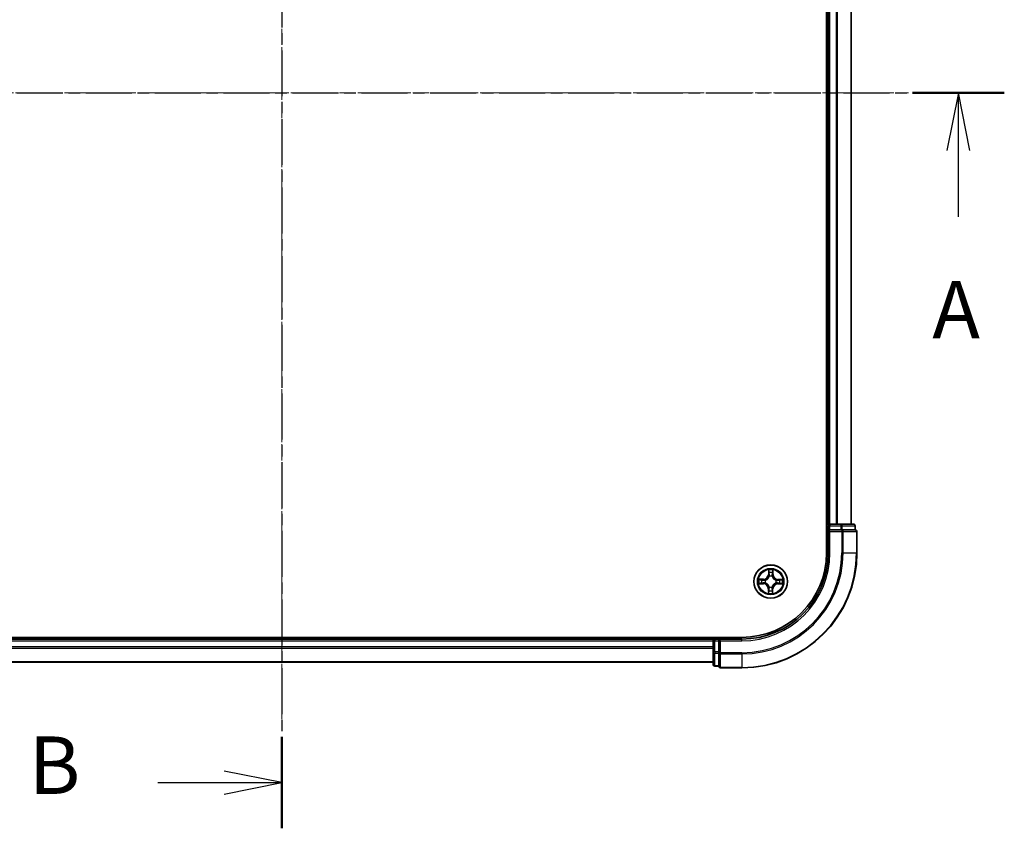
# Model space of a CAD drawing. Units: millimetres. Extents: x 7 to 5727, y 4 to 1128.
# Drawn here: x 867 to 1039, y 561 to 701 of the extents above; entities that cross this region are included whole.
import ezdxf

# ---------------------------------------------------------------- set-up
doc = ezdxf.new("R2010")
doc.units = ezdxf.units.MM
doc.header["$LTSCALE"] = 0.5
doc.linetypes.add('CHAIN', pattern=[0.3543, 0.2362, -0.0295, 0.0591, -0.0295])
for name, color, linetype, lineweight in [('Centerline (ISO)', 131, 'Continuous', 18), ('Section Line (ISO)', 7, 'CHAIN', 25), ('Visible (ISO)', 7, 'Continuous', 35), ('Visible Narrow (ISO)', 7, 'Continuous', 25)]:
    doc.layers.add(name, color=color, linetype=linetype, lineweight=lineweight)
doc.styles.add('Note Text (TK)', font='MS PGothic.ttf')

# ---------------------------------------------------------------- blocks, each defined once
blk = doc.blocks.new('2dTransSection1')
at = {"layer": 'Section Line (ISO)', "linetype": 'CHAIN', "ltscale": 16.899019}
blk.add_line((157.081, 179.135), (220.942, 179.135), dxfattribs=at)
at = {"layer": 'Section Line (ISO)', "linetype": 'Continuous', "lineweight": 50}
blk.add_line((216.954, 179.135), (220.942, 179.135), dxfattribs=at)
at = {"layer": 'Section Line (ISO)', "linetype": 'Continuous'}
for p, q in [((218.948, 179.135), (218.448, 176.635)), ((218.948, 176.635), (218.948, 179.135)), ((219.448, 176.635), (218.948, 179.135)), ((218.948, 173.753), (218.948, 176.635))]:
    blk.add_line(p, q, dxfattribs=at)
at = {"layer": 'Section Line (ISO)', "insert": (217.812, 167.68), "char_height": 2.5, "attachment_point": 7, "style": 'Note Text (TK)'}
blk.add_mtext('A', dxfattribs=at)
blk = doc.blocks.new('2dTransSection2')
at = {"layer": 'Section Line (ISO)', "linetype": 'CHAIN', "ltscale": 16.85638}
blk.add_line((189.539, 210.851), (189.539, 147.157), dxfattribs=at)
at = {"layer": 'Section Line (ISO)', "linetype": 'Continuous', "lineweight": 50}
for p, q in [((189.539, 210.851), (189.539, 206.879)), ((189.539, 151.129), (189.539, 147.157))]:
    blk.add_line(p, q, dxfattribs=at)
at = {"layer": 'Section Line (ISO)', "linetype": 'Continuous'}
for p, q in [((189.539, 208.865), (187.039, 209.365)), ((184.159, 208.865), (187.039, 208.865)), ((187.039, 208.865), (189.539, 208.865)), ((187.039, 208.365), (189.539, 208.865)), ((189.539, 149.143), (187.039, 149.643)), ((184.159, 149.143), (187.039, 149.143)), ((187.039, 149.143), (189.539, 149.143)), ((187.039, 148.643), (189.539, 149.143))]:
    blk.add_line(p, q, dxfattribs=at)
at = {"layer": 'Section Line (ISO)', "char_height": 2.5, "attachment_point": 7, "style": 'Note Text (TK)'}
for insert in [(178.548, 207.593), (178.548, 147.871)]:
    blk.add_mtext('B', dxfattribs=dict(at, insert=insert))

msp = doc.modelspace()

# ---------------------------------------------------------------- linework, layer by layer
at = {"layer": 'Centerline (ISO)', "linetype": 'CHAIN', "ltscale": 23.990969}
for p, q in [((912.9059, 797.4723), (912.9059, 579.6114)), ((803.9754, 688.5418), (1021.8363, 688.5418))]:
    msp.add_line(p, q, dxfattribs=at)
at = {"layer": 'Visible (ISO)'}
for p, q in [((1007.6059, 768.5418), (1007.6059, 608.5418)), ((1007.9059, 763.5418), (1007.9059, 613.5418)), ((1011.9059, 613.5418), (1011.9059, 763.5418)), ((1007.9059, 613.5418), (1007.6059, 613.5418)), ((1008.2059, 613.5418), (1007.9059, 613.5418)), ((1007.9059, 613.2418), (1007.9059, 612.5418)), ((1009.2653, 613.5418), (1008.2059, 613.5418)), ((1009.489, 613.5418), (1009.2653, 613.5418)), ((1010.1248, 613.5418), (1009.489, 613.5418)), ((1012.3059, 613.5418), (1010.1248, 613.5418)), ((1012.6059, 612.5418), (1012.6059, 613.2418)), ((1007.9059, 612.5418), (1007.9059, 608.5418)), ((1007.9059, 612.5418), (1008.2059, 612.2418)), ((1008.2059, 612.5418), (1007.9059, 612.5418)), ((1008.2059, 612.5418), (1010.1248, 612.5418)), ((1010.2653, 612.5418), (1010.1248, 612.5418)), ((1010.3553, 612.5418), (1010.2653, 612.5418)), ((1010.3553, 612.5418), (1012.5363, 612.5418)), ((1012.6059, 612.5418), (1012.5363, 612.5418)), ((1012.9059, 608.5418), (1012.9059, 612.2418)), ((992.9059, 593.8418), (832.9059, 593.8418)), ((987.9059, 593.5418), (837.9059, 593.5418)), ((987.9059, 593.8418), (987.9059, 593.5418)), ((987.9059, 593.5418), (987.9059, 593.2418)), ((987.9059, 593.2418), (987.9059, 592.1824)), ((987.9059, 592.1824), (987.9059, 591.9588)), ((988.9059, 593.5418), (988.2059, 593.5418)), ((989.2059, 593.2418), (988.9059, 593.5418)), ((992.9059, 593.5418), (988.9059, 593.5418)), ((988.9059, 593.5418), (988.9059, 593.2418)), ((988.9059, 591.3229), (988.9059, 593.2418)), ((987.9059, 591.9588), (987.9059, 591.3229)), ((987.9059, 591.3229), (987.9059, 589.1418)), ((988.9059, 591.3229), (988.9059, 591.1824)), ((988.9059, 591.1824), (988.9059, 591.0924)), ((988.9059, 588.9114), (988.9059, 591.0924)), ((837.9059, 589.5418), (987.9059, 589.5418)), ((988.2059, 588.8418), (988.9059, 588.8418)), ((988.9059, 588.9114), (988.9059, 588.8418)), ((989.2059, 588.5418), (992.9059, 588.5418))]:
    msp.add_line(p, q, dxfattribs=at)
msp.add_circle((997.9059, 603.5418), 2.9, dxfattribs=at)
for centre, radius, start, end in [((1008.2059, 613.2418), 0.3, 90, 180), ((1012.3059, 613.2418), 0.3, 0, 90), ((1012.6059, 612.2418), 0.3, 0, 90), ((992.9059, 608.5418), 15, 270, 0), ((992.9059, 608.5418), 20, 270, 0), ((992.9059, 608.5418), 14.7, 270, 0), ((988.2059, 593.2418), 0.3, 90, 180), ((988.2059, 589.1418), 0.3, 180, 270), ((989.2059, 588.8418), 0.3, 180, 270)]:
    msp.add_arc(centre, radius, start, end, dxfattribs=at)
at = {"layer": 'Visible Narrow (ISO)'}
for p, q in [((1008.2059, 613.5418), (1008.2059, 763.5418)), ((1009.2653, 763.5418), (1009.2653, 613.5418)), ((1009.4958, 613.5418), (1009.4958, 763.5418)), ((1011.8363, 763.5418), (1011.8363, 613.5418)), ((1007.6059, 613.2418), (1007.9059, 613.2418)), ((1008.2059, 613.2418), (1007.9059, 613.2418)), ((1008.2059, 613.5418), (1008.2059, 613.2418)), ((1008.2059, 613.2418), (1010.1248, 613.2418)), ((1008.2059, 612.5418), (1008.2059, 613.2418)), ((1010.1248, 613.5418), (1010.1248, 613.2418)), ((1010.3553, 613.2418), (1010.1248, 613.2418)), ((1010.1248, 613.2418), (1010.1248, 612.5418)), ((1010.3553, 613.2418), (1012.5363, 613.2418)), ((1010.3553, 612.5418), (1010.3553, 613.2418)), ((1012.6059, 613.2418), (1012.5363, 613.2418)), ((1012.5363, 613.2418), (1012.5363, 612.5418)), ((1008.2059, 608.5418), (1008.2059, 612.2418)), ((1008.2059, 612.2418), (1010.2653, 612.2418)), ((1010.2653, 612.5418), (1010.2653, 612.2418)), ((1010.4958, 612.2418), (1010.2653, 612.2418)), ((1010.2653, 612.2418), (1010.2653, 608.5418)), ((1010.4958, 612.2418), (1012.8363, 612.2418)), ((1010.4958, 608.5418), (1010.4958, 612.2418)), ((1012.9059, 612.2418), (1012.8363, 612.2418)), ((1012.8363, 612.2418), (1012.8363, 608.5418)), ((1008.2059, 608.5418), (1007.9059, 608.5418)), ((1010.4958, 608.5418), (1010.2653, 608.5418)), ((1010.4958, 608.5418), (1012.8363, 608.5418)), ((1012.8363, 608.5418), (1012.9059, 608.5418)), ((997.5311, 605.5675), (997.5114, 604.7881)), ((997.5612, 604.7869), (997.5114, 604.7881)), ((997.5612, 604.7869), (997.5736, 605.2769)), ((997.5612, 604.7869), (997.6339, 604.7851)), ((997.6719, 604.46), (997.6666, 604.4806)), ((998.1596, 604.4768), (998.1541, 604.4562)), ((998.2697, 604.7814), (998.1971, 604.7807)), ((998.265, 605.2715), (998.2697, 604.7814)), ((998.2697, 604.7814), (998.3195, 604.7819)), ((998.3195, 604.7819), (998.312, 605.5615)), ((995.8802, 603.1671), (996.6596, 603.1474)), ((996.6658, 603.9555), (995.8862, 603.948)), ((996.6608, 603.1972), (996.1708, 603.2096)), ((996.1762, 603.901), (996.6663, 603.9057)), ((996.6608, 603.1972), (996.6596, 603.1474)), ((996.6608, 603.1972), (996.6627, 603.2699)), ((996.6663, 603.9057), (996.6658, 603.9555)), ((996.6663, 603.9057), (996.667, 603.8331)), ((996.9877, 603.3079), (996.9671, 603.3026)), ((996.9709, 603.7956), (996.9915, 603.79)), ((997.6521, 602.6069), (997.6577, 602.6275)), ((998.1399, 602.6237), (998.1451, 602.6031)), ((998.8408, 603.2881), (998.8203, 603.2937)), ((998.824, 603.7758), (998.8446, 603.7811)), ((999.1454, 603.178), (999.1447, 603.2506)), ((999.6355, 603.1827), (999.1454, 603.178)), ((999.1454, 603.178), (999.1459, 603.1282)), ((999.1459, 603.1282), (999.9255, 603.1357)), ((999.1509, 603.8865), (999.1491, 603.8138)), ((999.1509, 603.8865), (999.1521, 603.9363)), ((999.1509, 603.8865), (999.6409, 603.8741)), ((999.9315, 603.9166), (999.1521, 603.9363)), ((997.542, 602.3023), (997.4922, 602.3018)), ((997.4922, 602.3018), (997.4998, 601.5222)), ((997.542, 602.3023), (997.6146, 602.303)), ((997.5468, 601.8122), (997.542, 602.3023)), ((998.2505, 602.2968), (998.1779, 602.2986)), ((998.2505, 602.2968), (998.2381, 601.8068)), ((998.2505, 602.2968), (998.3003, 602.2956)), ((998.2806, 601.5162), (998.3003, 602.2956)), ((837.9059, 593.2418), (987.9059, 593.2418)), ((987.9059, 592.1824), (837.9059, 592.1824)), ((988.2059, 593.2418), (987.9059, 593.2418)), ((988.2059, 593.5418), (988.2059, 593.8418)), ((988.2059, 593.5418), (988.2059, 593.2418)), ((988.2059, 591.3229), (988.2059, 593.2418)), ((988.2059, 593.2418), (988.9059, 593.2418)), ((989.2059, 593.2418), (992.9059, 593.2418)), ((989.2059, 591.1824), (989.2059, 593.2418)), ((992.9059, 593.2418), (992.9059, 593.5418)), ((837.9059, 591.9519), (987.9059, 591.9519)), ((988.2059, 591.3229), (987.9059, 591.3229)), ((988.2059, 591.3229), (988.2059, 591.0924)), ((988.9059, 591.3229), (988.2059, 591.3229)), ((988.2059, 588.9114), (988.2059, 591.0924)), ((988.2059, 591.0924), (988.9059, 591.0924)), ((989.2059, 591.1824), (988.9059, 591.1824)), ((989.2059, 591.1824), (989.2059, 590.9519)), ((992.9059, 591.1824), (989.2059, 591.1824)), ((989.2059, 588.6114), (989.2059, 590.9519)), ((989.2059, 590.9519), (992.9059, 590.9519)), ((992.9059, 590.9519), (992.9059, 591.1824)), ((992.9059, 590.9519), (992.9059, 588.6114)), ((987.9059, 589.6114), (837.9059, 589.6114)), ((988.2059, 588.9114), (988.2059, 588.8418)), ((988.9059, 588.9114), (988.2059, 588.9114)), ((989.2059, 588.6114), (989.2059, 588.5418)), ((992.9059, 588.6114), (989.2059, 588.6114)), ((992.9059, 588.6114), (992.9059, 588.5418))]:
    msp.add_line(p, q, dxfattribs=at)
for radius in [2.8677, 2.3092, 2.1415]:
    msp.add_circle((997.9059, 603.5418), radius, dxfattribs=at)
for centre, radius, start, end in [((992.9059, 608.5418), 15.3, 270, 0), ((992.9059, 608.5418), 17.3595, 270, 0), ((992.9059, 608.5418), 17.59, 270, 0), ((992.9059, 608.5418), 19.9305, 270, 0), ((996.6575, 604.8097), 0.8542, 270.556192, 358.556192), ((996.6575, 604.8097), 0.904, 270.556192, 358.556192), ((997.9059, 603.5418), 2.0601, 78.630773, 100.48161), ((997.9059, 603.5418), 1.6122, 79.248671, 99.863712), ((997.9059, 603.5418), 0.9688, 74.814236, 104.298147), ((997.9059, 603.5418), 0.9475, 74.814236, 104.298148), ((999.1737, 604.7902), 0.904, 180.556192, 268.556192), ((999.1737, 604.7902), 0.8542, 180.556192, 268.556192), ((997.9059, 603.5418), 2.0601, 168.630773, 190.48161), ((997.9059, 603.5418), 1.6122, 169.248671, 189.863712), ((996.638, 602.2935), 0.8542, 0.556192, 88.556192), ((996.638, 602.2935), 0.904, 0.556192, 88.556192), ((997.9059, 603.5418), 0.9688, 164.814236, 194.298147), ((997.9059, 603.5418), 0.9475, 164.814236, 194.298148), ((997.9059, 603.5418), 0.9688, 254.814236, 284.298147), ((997.9059, 603.5418), 0.9475, 254.814236, 284.298148), ((999.1542, 602.274), 0.904, 90.556192, 178.556192), ((999.1542, 602.274), 0.8542, 90.556192, 178.556192), ((997.9059, 603.5418), 0.9475, 344.814236, 14.298148), ((997.9059, 603.5418), 0.9688, 344.814236, 14.298147), ((997.9059, 603.5418), 1.6122, 349.248671, 9.863712), ((997.9059, 603.5418), 2.0601, 348.630773, 10.48161), ((997.9059, 603.5418), 2.0601, 258.630773, 280.48161), ((997.9059, 603.5418), 1.6122, 259.248671, 279.863712)]:
    msp.add_arc(centre, radius, start, end, dxfattribs=at)
for centre, major_axis, ratio, start_param, end_param in [((1010.1248, 613.2418), (0, 0.3), 0.76822128, 4.71238898, 6.28318531), ((1012.3059, 613.2418), (0, 0.3), 0.76822128, 4.71238898, 6.28318531), ((1010.2653, 612.2418), (0, 0.3), 0.76822128, 4.71238898, 6.28318531), ((1012.6059, 612.2418), (0, 0.3), 0.76822128, 4.71238898, 6.28318531), ((997.6234, 605.2756), (-0.05, -0.0016), 0.54850665, 4.7835784, 6.17876057), ((997.6374, 605.0861), (-0.0494, -0.0076), 0.89574018, 4.73044269, 6.08586581), ((997.6777, 604.4372), (-0.0491, 0.0094), 0.87684642, 5.10328313, 6.10089396), ((997.6777, 604.4372), (-0.0476, 0.0153), 0.41070123, 4.96449783, 6.18744952), ((997.6837, 604.7838), (-0.0494, -0.0076), 0.89572054, 4.73483766, 6.08588361), ((998.1479, 604.4336), (0.0478, 0.0145), 0.41070123, 0.09573579, 1.31868747), ((998.1473, 604.7802), (0.0493, -0.0083), 0.89572054, 0.1973017, 1.54834765), ((998.1479, 604.4336), (0.0492, 0.0087), 0.87684641, 0.18229136, 1.17990219), ((998.1982, 605.0817), (0.0493, -0.0083), 0.89574018, 0.19731949, 1.55274262), ((998.2152, 605.271), (0.0499, -0.0024), 0.54850665, 0.10442473, 1.4996069), ((996.1721, 603.2594), (0.0016, -0.05), 0.54850665, 4.7835784, 6.17876057), ((996.1767, 603.8511), (0.0024, 0.0499), 0.54850665, 0.10442473, 1.4996069), ((996.3616, 603.2733), (0.0076, -0.0494), 0.89574018, 4.73044269, 6.08586581), ((996.366, 603.8342), (0.0083, 0.0493), 0.89574018, 0.19731949, 1.55274262), ((996.6639, 603.3196), (0.0076, -0.0494), 0.89572054, 4.73483766, 6.08588361), ((996.6675, 603.7833), (0.0083, 0.0493), 0.89572054, 0.1973017, 1.54834765), ((997.0105, 603.3136), (-0.0094, -0.0491), 0.87684642, 5.10328313, 6.10089396), ((997.0141, 603.7839), (-0.0087, 0.0492), 0.87684641, 0.18229136, 1.17990219), ((997.0105, 603.3136), (-0.0153, -0.0476), 0.41070123, 4.96449783, 6.18744952), ((997.0141, 603.7839), (-0.0145, 0.0478), 0.41070123, 0.09573579, 1.31868747), ((997.6638, 602.6501), (-0.0492, -0.0087), 0.87684641, 0.18229136, 1.17990219), ((997.6638, 602.6501), (-0.0478, -0.0145), 0.41070123, 0.09573579, 1.31868747), ((998.1341, 602.6465), (0.0476, -0.0153), 0.41070123, 4.96449783, 6.18744952), ((998.1341, 602.6465), (0.0491, -0.0094), 0.87684642, 5.10328313, 6.10089396), ((998.7976, 603.2998), (0.0145, -0.0478), 0.41070123, 0.09573579, 1.31868747), ((998.7976, 603.2998), (0.0087, -0.0492), 0.87684641, 0.18229136, 1.17990219), ((998.8012, 603.7701), (0.0094, 0.0491), 0.87684642, 5.10328313, 6.10089396), ((998.8012, 603.7701), (0.0153, 0.0476), 0.41070123, 4.96449783, 6.18744952), ((999.1442, 603.3004), (-0.0083, -0.0493), 0.89572054, 0.1973017, 1.54834765), ((999.1478, 603.7641), (-0.0076, 0.0494), 0.89572054, 4.73483766, 6.08588361), ((999.4457, 603.2495), (-0.0083, -0.0493), 0.89574018, 0.19731949, 1.55274262), ((999.4501, 603.8104), (-0.0076, 0.0494), 0.89574018, 4.73044269, 6.08586581), ((999.635, 603.2326), (-0.0024, -0.0499), 0.54850665, 0.10442473, 1.4996069), ((999.6396, 603.8243), (-0.0016, 0.05), 0.54850665, 4.7835784, 6.17876057), ((997.5966, 601.8127), (-0.0499, 0.0024), 0.54850665, 0.10442473, 1.4996069), ((997.6135, 602.002), (-0.0493, 0.0083), 0.89574018, 0.19731949, 1.55274262), ((997.6644, 602.3035), (-0.0493, 0.0083), 0.89572054, 0.1973017, 1.54834765), ((998.1281, 602.2999), (0.0494, 0.0076), 0.89572054, 4.73483766, 6.08588361), ((998.1744, 601.9976), (0.0494, 0.0076), 0.89574018, 4.73044269, 6.08586581), ((998.1883, 601.8081), (0.05, 0.0016), 0.54850665, 4.7835784, 6.17876057), ((988.2059, 591.3229), (-0.3, 0), 0.76822128, 0, 1.57079633), ((989.2059, 591.1824), (-0.3, 0), 0.76822128, 0, 1.57079633), ((988.2059, 589.1418), (-0.3, 0), 0.76822128, 0, 1.57079633), ((989.2059, 588.8418), (-0.3, 0), 0.76822128, 0, 1.57079633)]:
    msp.add_ellipse(centre, major_axis=major_axis, ratio=ratio, start_param=start_param, end_param=end_param, dxfattribs=at)
for points, knots in [([(996.9915, 603.79), (997.0074, 603.7951), (997.0233, 603.8005), (997.1196, 603.8363), (997.199, 603.8774), (997.3223, 603.9643), (997.3683, 604.0026), (997.4109, 604.0445), (997.4535, 604.0865), (997.4925, 604.1318), (997.5813, 604.2538), (997.6236, 604.3326), (997.6609, 604.4283), (997.6666, 604.4441), (997.6719, 604.46)], [-0.174866013, -0.174866013, -0.174866013, -0.174866013, -0.16940495, -0.16940495, -0.141674077, -0.141674077, -0.124342281, -0.124342281, -0.124342281, -0.107010485, -0.107010485, -0.079279611, -0.079279611, -0.073818549, -0.073818549, -0.073818549, -0.073818549]), ([(997.6309, 604.4543), (997.6261, 604.4392), (997.6209, 604.4242), (997.5869, 604.3332), (997.5485, 604.2586), (997.4674, 604.1442), (997.4317, 604.102), (997.3924, 604.0633), (997.3531, 604.0246), (997.3104, 603.9896), (997.1948, 603.9103), (997.1195, 603.873), (997.028, 603.8405), (997.0129, 603.8355), (996.9978, 603.8309)], [0.073818549, 0.073818549, 0.073818549, 0.073818549, 0.079279611, 0.079279611, 0.107010485, 0.107010485, 0.124342281, 0.124342281, 0.124342281, 0.141674077, 0.141674077, 0.16940495, 0.16940495, 0.174866013, 0.174866013, 0.174866013, 0.174866013]), ([(997.6189, 605.3028), (997.6187, 605.3179), (997.6167, 605.3334), (997.6085, 605.3744), (997.6006, 605.4001), (997.5828, 605.4489), (997.5733, 605.472), (997.5529, 605.5194), (997.542, 605.5435), (997.5311, 605.5675)], [0, 0, 0, 0, 0.0059340385, 0.0059340385, 0.0154285, 0.0154285, 0.0237449879, 0.0237449879, 0.0323943032, 0.0323943032, 0.0323943032, 0.0323943032]), ([(997.5311, 605.5675), (997.5364, 605.5412), (997.5418, 605.5146), (997.5518, 605.4626), (997.5564, 605.4372), (997.565, 605.3836), (997.5688, 605.3554), (997.5726, 605.3104), (997.5735, 605.2934), (997.5736, 605.2769)], [-0.0323943032, -0.0323943032, -0.0323943032, -0.0323943032, -0.0237449879, -0.0237449879, -0.0154285, -0.0154285, -0.0059340385, -0.0059340385, 0, 0, 0, 0]), ([(997.5736, 605.2769), (997.5749, 605.2365), (997.5767, 605.1996), (997.5815, 605.1357), (997.5843, 605.1085), (997.5876, 605.0873)], [0, 0, 0, 0, 0.014491423, 0.014491423, 0.0289828459, 0.0289828459, 0.0289828459, 0.0289828459]), ([(997.5876, 605.0873), (997.5953, 605.0369), (997.603, 604.9866), (997.6184, 604.8858), (997.6261, 604.8354), (997.6339, 604.7851)], [0, 0, 0, 0, 0.0343899271, 0.0343899271, 0.0687798542, 0.0687798542, 0.0687798542, 0.0687798542]), ([(997.6297, 605.1302), (997.6268, 605.1495), (997.6244, 605.1742), (997.6208, 605.2325), (997.6196, 605.266), (997.6189, 605.3028)], [-0.0289828459, -0.0289828459, -0.0289828459, -0.0289828459, -0.014491423, -0.014491423, 0, 0, 0, 0]), ([(997.6758, 604.8279), (997.6681, 604.8783), (997.6604, 604.9287), (997.6451, 605.0294), (997.6374, 605.0798), (997.6297, 605.1302)], [-0.0687798542, -0.0687798542, -0.0687798542, -0.0687798542, -0.0343899271, -0.0343899271, 0, 0, 0, 0]), ([(997.6339, 604.7851), (997.645, 604.7166), (997.649, 604.6469), (997.643, 604.5357), (997.6385, 604.4955), (997.6309, 604.4543)], [0, 0, 0, 0, 0.0491206273, 0.0491206273, 0.0764653604, 0.0764653604, 0.0764653604, 0.0764653604]), ([(997.6666, 604.4806), (997.6757, 604.5239), (997.6815, 604.5661), (997.69, 604.6827), (997.6867, 604.7559), (997.6758, 604.8279)], [-0.0764653604, -0.0764653604, -0.0764653604, -0.0764653604, -0.0491206273, -0.0491206273, 0, 0, 0, 0]), ([(998.1558, 604.8242), (998.1438, 604.7524), (998.1394, 604.6793), (998.1461, 604.5625), (998.1512, 604.5202), (998.1596, 604.4768)], [-0.0982412545, -0.0982412545, -0.0982412545, -0.0982412545, -0.0491206273, -0.0491206273, -0.0217758941, -0.0217758941, -0.0217758941, -0.0217758941]), ([(998.1541, 604.4562), (998.1591, 604.4403), (998.1646, 604.4244), (998.2003, 604.3281), (998.2414, 604.2487), (998.3283, 604.1254), (998.3666, 604.0794), (998.4085, 604.0368), (998.4505, 603.9942), (998.4959, 603.9552), (998.6178, 603.8664), (998.6966, 603.8241), (998.7923, 603.7868), (998.8081, 603.7811), (998.824, 603.7758)], [-0.174866013, -0.174866013, -0.174866013, -0.174866013, -0.16940495, -0.16940495, -0.141674077, -0.141674077, -0.124342281, -0.124342281, -0.124342281, -0.107010485, -0.107010485, -0.079279611, -0.079279611, -0.073818549, -0.073818549, -0.073818549, -0.073818549]), ([(998.2066, 605.1257), (998.1981, 605.0755), (998.1897, 605.0252), (998.1728, 604.9247), (998.1643, 604.8744), (998.1558, 604.8242)], [-0.0687798542, -0.0687798542, -0.0687798542, -0.0687798542, -0.0343899271, -0.0343899271, 0, 0, 0, 0]), ([(998.195, 604.4499), (998.188, 604.4912), (998.184, 604.5316), (998.1798, 604.6427), (998.1849, 604.7124), (998.1971, 604.7807)], [0.0217758941, 0.0217758941, 0.0217758941, 0.0217758941, 0.0491206273, 0.0491206273, 0.0982412545, 0.0982412545, 0.0982412545, 0.0982412545]), ([(998.8183, 603.8168), (998.8032, 603.8216), (998.7882, 603.8268), (998.6972, 603.8608), (998.6226, 603.8992), (998.5082, 603.9803), (998.466, 604.016), (998.4273, 604.0553), (998.3886, 604.0946), (998.3536, 604.1373), (998.2743, 604.2529), (998.237, 604.3282), (998.2045, 604.4197), (998.1995, 604.4348), (998.195, 604.4499)], [0.073818549, 0.073818549, 0.073818549, 0.073818549, 0.079279611, 0.079279611, 0.107010485, 0.107010485, 0.124342281, 0.124342281, 0.124342281, 0.141674077, 0.141674077, 0.16940495, 0.16940495, 0.174866013, 0.174866013, 0.174866013, 0.174866013]), ([(998.1971, 604.7807), (998.2056, 604.8309), (998.2141, 604.8812), (998.2311, 604.9817), (998.2396, 605.032), (998.2481, 605.0822)], [0, 0, 0, 0, 0.0343899271, 0.0343899271, 0.0687798542, 0.0687798542, 0.0687798542, 0.0687798542]), ([(998.22, 605.2982), (998.2188, 605.2616), (998.2171, 605.2283), (998.2126, 605.1699), (998.2098, 605.1451), (998.2066, 605.1257)], [-0.0289828459, -0.0289828459, -0.0289828459, -0.0289828459, -0.0145850634, -0.0145850634, 0, 0, 0, 0]), ([(998.312, 605.5615), (998.2983, 605.5325), (998.2844, 605.5031), (998.2553, 605.4368), (998.2407, 605.4002), (998.2248, 605.3417), (998.2207, 605.3195), (998.22, 605.2982)], [-0.0003383294, -0.0003383294, -0.0003383294, -0.0003383294, 0.0102009359, 0.0102009359, 0.0236501899, 0.0236501899, 0.0320559737, 0.0320559737, 0.0320559737, 0.0320559737]), ([(998.2481, 605.0822), (998.2517, 605.1035), (998.255, 605.1308), (998.2606, 605.1948), (998.263, 605.2314), (998.265, 605.2715)], [0, 0, 0, 0, 0.0145850634, 0.0145850634, 0.0289828459, 0.0289828459, 0.0289828459, 0.0289828459]), ([(998.265, 605.2715), (998.2654, 605.2949), (998.2676, 605.3193), (998.2757, 605.3836), (998.2831, 605.424), (998.2979, 605.4971), (998.305, 605.5295), (998.312, 605.5615)], [-0.0320559737, -0.0320559737, -0.0320559737, -0.0320559737, -0.0236501899, -0.0236501899, -0.0102009359, -0.0102009359, 0.0003383294, 0.0003383294, 0.0003383294, 0.0003383294]), ([(996.1449, 603.2549), (996.1298, 603.2547), (996.1143, 603.2527), (996.0733, 603.2445), (996.0476, 603.2366), (995.9988, 603.2188), (995.9757, 603.2093), (995.9284, 603.1889), (995.9042, 603.1779), (995.8802, 603.1671)], [0, 0, 0, 0, 0.0059340385, 0.0059340385, 0.0154285, 0.0154285, 0.0237449879, 0.0237449879, 0.0323943032, 0.0323943032, 0.0323943032, 0.0323943032]), ([(995.8802, 603.1671), (995.9065, 603.1724), (995.9331, 603.1778), (995.9851, 603.1878), (996.0105, 603.1924), (996.0641, 603.2009), (996.0923, 603.2048), (996.1373, 603.2086), (996.1543, 603.2095), (996.1708, 603.2096)], [-0.0323943032, -0.0323943032, -0.0323943032, -0.0323943032, -0.0237449879, -0.0237449879, -0.0154285, -0.0154285, -0.0059340385, -0.0059340385, 0, 0, 0, 0]), ([(996.1762, 603.901), (996.1528, 603.9014), (996.1284, 603.9035), (996.0641, 603.9117), (996.0237, 603.9191), (995.9506, 603.9339), (995.9182, 603.941), (995.8862, 603.948)], [-0.0320559737, -0.0320559737, -0.0320559737, -0.0320559737, -0.0236501899, -0.0236501899, -0.0102009359, -0.0102009359, 0.0003383294, 0.0003383294, 0.0003383294, 0.0003383294]), ([(995.8862, 603.948), (995.9153, 603.9343), (995.9446, 603.9204), (996.0109, 603.8913), (996.0475, 603.8767), (996.106, 603.8608), (996.1282, 603.8567), (996.1495, 603.856)], [-0.0003383294, -0.0003383294, -0.0003383294, -0.0003383294, 0.0102009359, 0.0102009359, 0.0236501899, 0.0236501899, 0.0320559737, 0.0320559737, 0.0320559737, 0.0320559737]), ([(996.3175, 603.2657), (996.2982, 603.2628), (996.2735, 603.2604), (996.2152, 603.2568), (996.1817, 603.2556), (996.1449, 603.2549)], [-0.0289828459, -0.0289828459, -0.0289828459, -0.0289828459, -0.014491423, -0.014491423, 0, 0, 0, 0]), ([(996.1495, 603.856), (996.1861, 603.8548), (996.2194, 603.8531), (996.2778, 603.8486), (996.3026, 603.8458), (996.322, 603.8426)], [-0.0289828459, -0.0289828459, -0.0289828459, -0.0289828459, -0.0145850634, -0.0145850634, 0, 0, 0, 0]), ([(996.1708, 603.2096), (996.2112, 603.2109), (996.2481, 603.2127), (996.312, 603.2175), (996.3392, 603.2203), (996.3604, 603.2236)], [0, 0, 0, 0, 0.014491423, 0.014491423, 0.0289828459, 0.0289828459, 0.0289828459, 0.0289828459]), ([(996.3655, 603.884), (996.3442, 603.8877), (996.3169, 603.8909), (996.2529, 603.8966), (996.2163, 603.899), (996.1762, 603.901)], [0, 0, 0, 0, 0.0145850634, 0.0145850634, 0.0289828459, 0.0289828459, 0.0289828459, 0.0289828459]), ([(996.6198, 603.3118), (996.5694, 603.3041), (996.519, 603.2964), (996.4183, 603.281), (996.3679, 603.2734), (996.3175, 603.2657)], [-0.0687798542, -0.0687798542, -0.0687798542, -0.0687798542, -0.0343899271, -0.0343899271, 0, 0, 0, 0]), ([(996.322, 603.8426), (996.3722, 603.8341), (996.4225, 603.8257), (996.523, 603.8087), (996.5733, 603.8003), (996.6235, 603.7918)], [-0.0687798542, -0.0687798542, -0.0687798542, -0.0687798542, -0.0343899271, -0.0343899271, 0, 0, 0, 0]), ([(996.3604, 603.2236), (996.4108, 603.2313), (996.4611, 603.239), (996.5619, 603.2544), (996.6123, 603.2621), (996.6627, 603.2699)], [0, 0, 0, 0, 0.0343899271, 0.0343899271, 0.0687798542, 0.0687798542, 0.0687798542, 0.0687798542]), ([(996.667, 603.8331), (996.6168, 603.8416), (996.5665, 603.8501), (996.466, 603.8671), (996.4158, 603.8756), (996.3655, 603.884)], [0, 0, 0, 0, 0.0343899271, 0.0343899271, 0.0687798542, 0.0687798542, 0.0687798542, 0.0687798542]), ([(996.9671, 603.3026), (996.9238, 603.3117), (996.8816, 603.3175), (996.765, 603.326), (996.6918, 603.3227), (996.6198, 603.3118)], [-0.0764653604, -0.0764653604, -0.0764653604, -0.0764653604, -0.0491206273, -0.0491206273, 0, 0, 0, 0]), ([(996.6235, 603.7918), (996.6953, 603.7798), (996.7684, 603.7754), (996.8852, 603.7821), (996.9275, 603.7872), (996.9709, 603.7956)], [-0.0982412545, -0.0982412545, -0.0982412545, -0.0982412545, -0.0491206273, -0.0491206273, -0.0217758941, -0.0217758941, -0.0217758941, -0.0217758941]), ([(996.6627, 603.2699), (996.7311, 603.281), (996.8009, 603.285), (996.912, 603.279), (996.9522, 603.2744), (996.9934, 603.2669)], [0, 0, 0, 0, 0.0491206273, 0.0491206273, 0.0764653604, 0.0764653604, 0.0764653604, 0.0764653604]), ([(996.9978, 603.8309), (996.9565, 603.824), (996.9162, 603.82), (996.805, 603.8158), (996.7353, 603.8209), (996.667, 603.8331)], [0.0217758941, 0.0217758941, 0.0217758941, 0.0217758941, 0.0491206273, 0.0491206273, 0.0982412545, 0.0982412545, 0.0982412545, 0.0982412545]), ([(997.6577, 602.6275), (997.6526, 602.6434), (997.6472, 602.6593), (997.6114, 602.7556), (997.5703, 602.835), (997.4834, 602.9583), (997.4451, 603.0043), (997.4032, 603.0469), (997.3612, 603.0895), (997.3159, 603.1285), (997.1939, 603.2173), (997.1151, 603.2596), (997.0194, 603.2969), (997.0036, 603.3026), (996.9877, 603.3079)], [-0.174866013, -0.174866013, -0.174866013, -0.174866013, -0.16940495, -0.16940495, -0.141674077, -0.141674077, -0.124342281, -0.124342281, -0.124342281, -0.107010485, -0.107010485, -0.079279611, -0.079279611, -0.073818549, -0.073818549, -0.073818549, -0.073818549]), ([(996.9934, 603.2669), (997.0085, 603.2621), (997.0235, 603.2569), (997.1145, 603.2229), (997.1891, 603.1845), (997.3035, 603.1034), (997.3457, 603.0677), (997.3844, 603.0284), (997.4231, 602.9891), (997.4581, 602.9464), (997.5374, 602.8308), (997.5747, 602.7555), (997.6072, 602.664), (997.6122, 602.6489), (997.6168, 602.6337)], [0.073818549, 0.073818549, 0.073818549, 0.073818549, 0.079279611, 0.079279611, 0.107010485, 0.107010485, 0.124342281, 0.124342281, 0.124342281, 0.141674077, 0.141674077, 0.16940495, 0.16940495, 0.174866013, 0.174866013, 0.174866013, 0.174866013]), ([(997.6168, 602.6337), (997.6237, 602.5925), (997.6277, 602.5521), (997.6319, 602.441), (997.6268, 602.3713), (997.6146, 602.303)], [0.0217758941, 0.0217758941, 0.0217758941, 0.0217758941, 0.0491206273, 0.0491206273, 0.0982412545, 0.0982412545, 0.0982412545, 0.0982412545]), ([(997.6559, 602.2595), (997.6679, 602.3313), (997.6724, 602.4044), (997.6657, 602.5212), (997.6606, 602.5635), (997.6521, 602.6069)], [-0.0982412545, -0.0982412545, -0.0982412545, -0.0982412545, -0.0491206273, -0.0491206273, -0.0217758941, -0.0217758941, -0.0217758941, -0.0217758941]), ([(998.1451, 602.6031), (998.136, 602.5598), (998.1302, 602.5176), (998.1217, 602.401), (998.125, 602.3278), (998.1359, 602.2558)], [-0.0764653604, -0.0764653604, -0.0764653604, -0.0764653604, -0.0491206273, -0.0491206273, 0, 0, 0, 0]), ([(998.8203, 603.2937), (998.8043, 603.2886), (998.7884, 603.2832), (998.6921, 603.2474), (998.6127, 603.2063), (998.4894, 603.1194), (998.4434, 603.0811), (998.4008, 603.0392), (998.3582, 602.9972), (998.3192, 602.9519), (998.2304, 602.8299), (998.1881, 602.7511), (998.1508, 602.6554), (998.1451, 602.6396), (998.1399, 602.6237)], [-0.174866013, -0.174866013, -0.174866013, -0.174866013, -0.16940495, -0.16940495, -0.141674077, -0.141674077, -0.124342281, -0.124342281, -0.124342281, -0.107010485, -0.107010485, -0.079279611, -0.079279611, -0.073818549, -0.073818549, -0.073818549, -0.073818549]), ([(998.1779, 602.2986), (998.1667, 602.3671), (998.1627, 602.4368), (998.1687, 602.548), (998.1733, 602.5882), (998.1808, 602.6294)], [0, 0, 0, 0, 0.0491206273, 0.0491206273, 0.0764653604, 0.0764653604, 0.0764653604, 0.0764653604]), ([(998.1808, 602.6294), (998.1857, 602.6445), (998.1909, 602.6595), (998.2248, 602.7505), (998.2632, 602.8251), (998.3443, 602.9395), (998.38, 602.9817), (998.4193, 603.0204), (998.4586, 603.0591), (998.5013, 603.0941), (998.6169, 603.1734), (998.6922, 603.2107), (998.7837, 603.2432), (998.7988, 603.2482), (998.814, 603.2528)], [0.073818549, 0.073818549, 0.073818549, 0.073818549, 0.079279611, 0.079279611, 0.107010485, 0.107010485, 0.124342281, 0.124342281, 0.124342281, 0.141674077, 0.141674077, 0.16940495, 0.16940495, 0.174866013, 0.174866013, 0.174866013, 0.174866013]), ([(998.814, 603.2528), (998.8552, 603.2597), (998.8956, 603.2637), (999.0068, 603.2679), (999.0764, 603.2628), (999.1447, 603.2506)], [0.0217758941, 0.0217758941, 0.0217758941, 0.0217758941, 0.0491206273, 0.0491206273, 0.0982412545, 0.0982412545, 0.0982412545, 0.0982412545]), ([(999.1491, 603.8138), (999.0806, 603.8027), (999.0109, 603.7987), (998.8998, 603.8047), (998.8595, 603.8093), (998.8183, 603.8168)], [0, 0, 0, 0, 0.0491206273, 0.0491206273, 0.0764653604, 0.0764653604, 0.0764653604, 0.0764653604]), ([(999.1882, 603.2919), (999.1164, 603.3039), (999.0433, 603.3083), (998.9266, 603.3016), (998.8842, 603.2965), (998.8408, 603.2881)], [-0.0982412545, -0.0982412545, -0.0982412545, -0.0982412545, -0.0491206273, -0.0491206273, -0.0217758941, -0.0217758941, -0.0217758941, -0.0217758941]), ([(998.8446, 603.7811), (998.8879, 603.772), (998.9301, 603.7662), (999.0468, 603.7577), (999.1199, 603.761), (999.1919, 603.7719)], [-0.0764653604, -0.0764653604, -0.0764653604, -0.0764653604, -0.0491206273, -0.0491206273, 0, 0, 0, 0]), ([(999.1447, 603.2506), (999.195, 603.2421), (999.2452, 603.2336), (999.3457, 603.2166), (999.396, 603.2081), (999.4462, 603.1997)], [0, 0, 0, 0, 0.0343899271, 0.0343899271, 0.0687798542, 0.0687798542, 0.0687798542, 0.0687798542]), ([(999.4513, 603.8601), (999.401, 603.8524), (999.3506, 603.8447), (999.2498, 603.8293), (999.1994, 603.8216), (999.1491, 603.8138)], [0, 0, 0, 0, 0.0343899271, 0.0343899271, 0.0687798542, 0.0687798542, 0.0687798542, 0.0687798542]), ([(999.4897, 603.2411), (999.4395, 603.2496), (999.3892, 603.258), (999.2887, 603.275), (999.2384, 603.2834), (999.1882, 603.2919)], [-0.0687798542, -0.0687798542, -0.0687798542, -0.0687798542, -0.0343899271, -0.0343899271, 0, 0, 0, 0]), ([(999.1919, 603.7719), (999.2423, 603.7796), (999.2927, 603.7873), (999.3934, 603.8027), (999.4438, 603.8103), (999.4942, 603.818)], [-0.0687798542, -0.0687798542, -0.0687798542, -0.0687798542, -0.0343899271, -0.0343899271, 0, 0, 0, 0]), ([(999.4462, 603.1997), (999.4675, 603.196), (999.4948, 603.1928), (999.5588, 603.1871), (999.5954, 603.1847), (999.6355, 603.1827)], [0, 0, 0, 0, 0.0145850634, 0.0145850634, 0.0289828459, 0.0289828459, 0.0289828459, 0.0289828459]), ([(999.6409, 603.8741), (999.6005, 603.8728), (999.5636, 603.871), (999.4997, 603.8662), (999.4726, 603.8634), (999.4513, 603.8601)], [0, 0, 0, 0, 0.014491423, 0.014491423, 0.0289828459, 0.0289828459, 0.0289828459, 0.0289828459]), ([(999.6622, 603.2277), (999.6256, 603.2289), (999.5923, 603.2306), (999.534, 603.2351), (999.5091, 603.2379), (999.4897, 603.2411)], [-0.0289828459, -0.0289828459, -0.0289828459, -0.0289828459, -0.0145850634, -0.0145850634, 0, 0, 0, 0]), ([(999.4942, 603.818), (999.5135, 603.8209), (999.5382, 603.8233), (999.5965, 603.8269), (999.6301, 603.8281), (999.6668, 603.8288)], [-0.0289828459, -0.0289828459, -0.0289828459, -0.0289828459, -0.014491423, -0.014491423, 0, 0, 0, 0]), ([(999.6355, 603.1827), (999.6589, 603.1823), (999.6833, 603.1802), (999.7477, 603.172), (999.788, 603.1646), (999.8611, 603.1498), (999.8935, 603.1427), (999.9255, 603.1357)], [-0.0320559737, -0.0320559737, -0.0320559737, -0.0320559737, -0.0236501899, -0.0236501899, -0.0102009359, -0.0102009359, 0.0003383294, 0.0003383294, 0.0003383294, 0.0003383294]), ([(999.9315, 603.9166), (999.9052, 603.9113), (999.8786, 603.9059), (999.8266, 603.8959), (999.8012, 603.8913), (999.7476, 603.8827), (999.7194, 603.8789), (999.6744, 603.8751), (999.6574, 603.8742), (999.6409, 603.8741)], [-0.0323943032, -0.0323943032, -0.0323943032, -0.0323943032, -0.0237449879, -0.0237449879, -0.0154285, -0.0154285, -0.0059340385, -0.0059340385, 0, 0, 0, 0]), ([(999.9255, 603.1357), (999.8965, 603.1494), (999.8671, 603.1633), (999.8008, 603.1924), (999.7642, 603.207), (999.7057, 603.2229), (999.6835, 603.227), (999.6622, 603.2277)], [-0.0003383294, -0.0003383294, -0.0003383294, -0.0003383294, 0.0102009359, 0.0102009359, 0.0236501899, 0.0236501899, 0.0320559737, 0.0320559737, 0.0320559737, 0.0320559737]), ([(999.6668, 603.8288), (999.6819, 603.829), (999.6974, 603.831), (999.7384, 603.8392), (999.7641, 603.8471), (999.8129, 603.8649), (999.836, 603.8744), (999.8834, 603.8948), (999.9075, 603.9058), (999.9315, 603.9166)], [0, 0, 0, 0, 0.0059340385, 0.0059340385, 0.0154285, 0.0154285, 0.0237449879, 0.0237449879, 0.0323943032, 0.0323943032, 0.0323943032, 0.0323943032]), ([(997.5468, 601.8122), (997.5463, 601.7888), (997.5442, 601.7644), (997.536, 601.7001), (997.5286, 601.6597), (997.5138, 601.5866), (997.5068, 601.5542), (997.4998, 601.5222)], [-0.0320559737, -0.0320559737, -0.0320559737, -0.0320559737, -0.0236501899, -0.0236501899, -0.0102009359, -0.0102009359, 0.0003383294, 0.0003383294, 0.0003383294, 0.0003383294]), ([(997.4998, 601.5222), (997.5134, 601.5512), (997.5273, 601.5806), (997.5564, 601.6469), (997.571, 601.6835), (997.5869, 601.742), (997.591, 601.7642), (997.5917, 601.7855)], [-0.0003383294, -0.0003383294, -0.0003383294, -0.0003383294, 0.0102009359, 0.0102009359, 0.0236501899, 0.0236501899, 0.0320559737, 0.0320559737, 0.0320559737, 0.0320559737]), ([(997.5637, 602.0015), (997.5601, 601.9802), (997.5568, 601.9529), (997.5511, 601.8889), (997.5487, 601.8523), (997.5468, 601.8122)], [0, 0, 0, 0, 0.0145850634, 0.0145850634, 0.0289828459, 0.0289828459, 0.0289828459, 0.0289828459]), ([(997.6146, 602.303), (997.6061, 602.2528), (997.5976, 602.2025), (997.5807, 602.102), (997.5722, 602.0517), (997.5637, 602.0015)], [0, 0, 0, 0, 0.0343899271, 0.0343899271, 0.0687798542, 0.0687798542, 0.0687798542, 0.0687798542]), ([(997.5917, 601.7855), (997.5929, 601.8221), (997.5946, 601.8554), (997.5991, 601.9137), (997.6019, 601.9386), (997.6051, 601.958)], [-0.0289828459, -0.0289828459, -0.0289828459, -0.0289828459, -0.0145850634, -0.0145850634, 0, 0, 0, 0]), ([(997.6051, 601.958), (997.6136, 602.0082), (997.622, 602.0585), (997.639, 602.159), (997.6474, 602.2093), (997.6559, 602.2595)], [-0.0687798542, -0.0687798542, -0.0687798542, -0.0687798542, -0.0343899271, -0.0343899271, 0, 0, 0, 0]), ([(998.1359, 602.2558), (998.1436, 602.2054), (998.1513, 602.155), (998.1667, 602.0543), (998.1743, 602.0039), (998.182, 601.9535)], [-0.0687798542, -0.0687798542, -0.0687798542, -0.0687798542, -0.0343899271, -0.0343899271, 0, 0, 0, 0]), ([(998.2242, 601.9964), (998.2164, 602.0468), (998.2087, 602.0971), (998.1933, 602.1979), (998.1856, 602.2483), (998.1779, 602.2986)], [0, 0, 0, 0, 0.0343899271, 0.0343899271, 0.0687798542, 0.0687798542, 0.0687798542, 0.0687798542]), ([(998.182, 601.9535), (998.1849, 601.9342), (998.1873, 601.9095), (998.1909, 601.8512), (998.1921, 601.8177), (998.1928, 601.7809)], [-0.0289828459, -0.0289828459, -0.0289828459, -0.0289828459, -0.014491423, -0.014491423, 0, 0, 0, 0]), ([(998.1928, 601.7809), (998.193, 601.7658), (998.195, 601.7503), (998.2032, 601.7093), (998.2112, 601.6836), (998.2289, 601.6348), (998.2384, 601.6117), (998.2588, 601.5643), (998.2698, 601.5402), (998.2806, 601.5162)], [0, 0, 0, 0, 0.0059340385, 0.0059340385, 0.0154285, 0.0154285, 0.0237449879, 0.0237449879, 0.0323943032, 0.0323943032, 0.0323943032, 0.0323943032]), ([(998.2381, 601.8068), (998.2368, 601.8472), (998.235, 601.8841), (998.2303, 601.948), (998.2274, 601.9751), (998.2242, 601.9964)], [0, 0, 0, 0, 0.014491423, 0.014491423, 0.0289828459, 0.0289828459, 0.0289828459, 0.0289828459]), ([(998.2806, 601.5162), (998.2753, 601.5425), (998.2699, 601.5691), (998.2599, 601.6211), (998.2553, 601.6465), (998.2468, 601.7001), (998.2429, 601.7283), (998.2391, 601.7733), (998.2382, 601.7903), (998.2381, 601.8068)], [-0.0323943032, -0.0323943032, -0.0323943032, -0.0323943032, -0.0237449879, -0.0237449879, -0.0154285, -0.0154285, -0.0059340385, -0.0059340385, 0, 0, 0, 0])]:
    msp.add_open_spline(points, degree=3, knots=knots, dxfattribs=at)

# ---------------------------------------------------------------- block references
at = {"layer": 'Section Line (ISO)', "xscale": 4, "yscale": 4, "zscale": 4}
for name in ['2dTransSection2', '2dTransSection1']:
    msp.add_blockref(name, (154.75, -28), dxfattribs=at)

doc.saveas('drawing.dxf')
